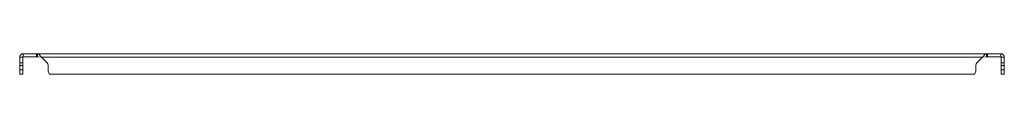
# Model space of a CAD drawing. Units: millimetres. Extents: x -2468 to 7874, y -2662 to 2194.
# Drawn here: x 5786 to 6336, y 1281 to 1293 of the extents above; entities that cross this region are included whole.
import ezdxf

# ---------------------------------------------------------------- set-up
doc = ezdxf.new("R2010")
doc.units = ezdxf.units.MM

msp = doc.modelspace()

# ---------------------------------------------------------------- linework, layer by layer
at = {"color": 7, "linetype": 'Continuous', "lineweight": 15}
for p, q in [((5788.13, 1290.89), (5788.13, 1292.69)), ((5788.13, 1292.69), (5788.26, 1292.69)), ((5788.26, 1292.69), (5788.26, 1290.89)), ((5795.54, 1292.69), (5788.26, 1292.69)), ((5795.54, 1290.89), (5795.54, 1292.69)), ((5795.54, 1292.69), (5796.1, 1292.69)), ((5796.1, 1292.69), (6326.37, 1292.69)), ((5796.1, 1290.89), (5796.1, 1292.69)), ((6326.37, 1292.69), (6326.37, 1290.89)), ((6326.37, 1292.69), (6326.93, 1292.69)), ((6326.93, 1292.69), (6326.93, 1290.89)), ((6334.2, 1292.69), (6326.93, 1292.69)), ((6334.2, 1290.89), (6334.2, 1292.69)), ((6334.2, 1292.69), (6334.33, 1292.69)), ((6334.33, 1290.89), (6334.33, 1292.69)), ((5788.03, 1290.79), (5786.23, 1290.79)), ((5786.23, 1287.61), (5786.23, 1290.79)), ((5788.03, 1287.61), (5786.23, 1287.61)), ((5786.23, 1286.19), (5786.23, 1287.61)), ((5788.03, 1290.79), (5788.13, 1290.89)), ((5788.03, 1287.61), (5788.03, 1290.79)), ((5788.03, 1287.61), (5788.03, 1286.19)), ((5788.26, 1290.89), (5788.13, 1290.89)), ((5788.26, 1290.89), (5795.54, 1290.89)), ((5796.1, 1290.89), (5795.54, 1290.89)), ((5796.1, 1290.89), (5798.33, 1290.79)), ((5798.33, 1290.79), (5801.52, 1287.61)), ((5798.33, 1290.79), (6324.14, 1290.79)), ((6320.95, 1287.61), (6324.14, 1290.79)), ((6324.14, 1290.79), (6326.37, 1290.89)), ((6326.93, 1290.89), (6326.37, 1290.89)), ((6326.93, 1290.89), (6334.2, 1290.89)), ((6334.33, 1290.89), (6334.2, 1290.89)), ((6334.33, 1290.89), (6334.43, 1290.79)), ((6336.23, 1290.79), (6334.43, 1290.79)), ((6334.43, 1290.79), (6334.43, 1287.61)), ((6336.23, 1287.61), (6334.43, 1287.61)), ((6334.43, 1286.19), (6334.43, 1287.61)), ((6336.23, 1290.79), (6336.23, 1287.61)), ((6336.23, 1287.61), (6336.23, 1286.19)), ((5786.23, 1286.19), (5788.03, 1286.19)), ((5786.23, 1283.69), (5786.23, 1286.19)), ((5788.03, 1283.69), (5786.23, 1283.69)), ((5786.23, 1283.69), (5786.23, 1281.19)), ((5788.03, 1283.69), (5788.03, 1286.19)), ((5788.03, 1281.19), (5788.03, 1283.69)), ((5802.1, 1286.19), (5802.1, 1283.69)), ((6320.36, 1283.69), (6320.36, 1286.19)), ((6334.43, 1286.19), (6336.23, 1286.19)), ((6334.43, 1286.19), (6334.43, 1283.69)), ((6336.23, 1283.69), (6334.43, 1283.69)), ((6334.43, 1283.69), (6334.43, 1281.19)), ((6336.23, 1286.19), (6336.23, 1283.69)), ((6336.23, 1281.19), (6336.23, 1283.69)), ((5786.23, 1281.19), (5788.03, 1281.19)), ((5803.15, 1281.19), (6319.31, 1281.19)), ((6334.43, 1281.19), (6336.23, 1281.19))]:
    msp.add_line(p, q, dxfattribs=at)
for centre, radius, start, end in [((5800.1, 1286.19), 2, 0, 45), ((6322.36, 1286.19), 2, 135, 180), ((5805.6, 1283.69), 3.5, 180, 225.5847), ((6316.86, 1283.69), 3.5, 314.4153, 0)]:
    msp.add_arc(centre, radius, start, end, dxfattribs=at)
for points, knots in [([(5786.23, 1290.79), (5786.23, 1290.85), (5786.24, 1290.95), (5786.25, 1291.07), (5786.27, 1291.16), (5786.29, 1291.25), (5786.31, 1291.34), (5786.34, 1291.42), (5786.37, 1291.51), (5786.41, 1291.59), (5786.45, 1291.68), (5786.49, 1291.76), (5786.54, 1291.83), (5786.59, 1291.91), (5786.65, 1291.98), (5786.71, 1292.05), (5786.77, 1292.12), (5786.84, 1292.18), (5786.91, 1292.24), (5786.98, 1292.3), (5787.05, 1292.36), (5787.13, 1292.41), (5787.21, 1292.45), (5787.29, 1292.5), (5787.37, 1292.53), (5787.46, 1292.57), (5787.54, 1292.6), (5787.63, 1292.63), (5787.72, 1292.65), (5787.81, 1292.67), (5787.9, 1292.68), (5788.01, 1292.69), (5788.09, 1292.69), (5788.13, 1292.69)], [0, 0, 0, 0, 0.0615, 0.092226, 0.122959, 0.153692, 0.184426, 0.215159, 0.245886, 0.276618, 0.307351, 0.338082, 0.368815, 0.399547, 0.430277, 0.461012, 0.491745, 0.522477, 0.553204, 0.583934, 0.614669, 0.645402, 0.676132, 0.706865, 0.737593, 0.768328, 0.799058, 0.82979, 0.860518, 0.891252, 0.921989, 0.95272, 1, 1, 1, 1]), ([(5796.1, 1292.69), (5796.14, 1292.69), (5796.21, 1292.69), (5796.3, 1292.67), (5796.37, 1292.66), (5796.44, 1292.64), (5796.51, 1292.61), (5796.58, 1292.59), (5796.65, 1292.55), (5796.71, 1292.52), (5796.78, 1292.48), (5796.85, 1292.43), (5796.92, 1292.38), (5796.99, 1292.33), (5797.06, 1292.28), (5797.13, 1292.22), (5797.2, 1292.15), (5797.26, 1292.09), (5797.33, 1292.02), (5797.4, 1291.95), (5797.47, 1291.87), (5797.54, 1291.8), (5797.61, 1291.72), (5797.68, 1291.64), (5797.75, 1291.55), (5797.81, 1291.47), (5797.88, 1291.38), (5797.95, 1291.29), (5798.02, 1291.21), (5798.09, 1291.12), (5798.16, 1291.02), (5798.24, 1290.92), (5798.3, 1290.84), (5798.33, 1290.79)], [0, 0, 0, 0, 0.0614971, 0.0922264, 0.1229566, 0.1536903, 0.1844206, 0.2151538, 0.2458834, 0.2766186, 0.3073504, 0.3380819, 0.3688143, 0.3995444, 0.4302744, 0.4610095, 0.4917406, 0.5224774, 0.5532002, 0.5839366, 0.6146673, 0.645402, 0.6761287, 0.7068602, 0.7375948, 0.768327, 0.7990618, 0.8297866, 0.8605213, 0.8912542, 0.921986, 0.9527195, 1, 1, 1, 1]), ([(6324.14, 1290.79), (6324.19, 1290.85), (6324.26, 1290.95), (6324.35, 1291.07), (6324.42, 1291.16), (6324.48, 1291.25), (6324.55, 1291.34), (6324.62, 1291.42), (6324.69, 1291.51), (6324.76, 1291.59), (6324.83, 1291.68), (6324.9, 1291.76), (6324.96, 1291.83), (6325.03, 1291.91), (6325.1, 1291.98), (6325.17, 1292.05), (6325.24, 1292.12), (6325.31, 1292.18), (6325.38, 1292.25), (6325.44, 1292.3), (6325.51, 1292.36), (6325.58, 1292.41), (6325.65, 1292.45), (6325.72, 1292.5), (6325.79, 1292.54), (6325.86, 1292.57), (6325.92, 1292.6), (6325.99, 1292.63), (6326.06, 1292.65), (6326.13, 1292.67), (6326.2, 1292.68), (6326.28, 1292.69), (6326.34, 1292.69), (6326.37, 1292.69)], [0, 0, 0, 0, 0.0616, 0.092378, 0.123156, 0.15394, 0.184717, 0.215495, 0.246277, 0.277057, 0.307838, 0.338619, 0.369397, 0.400178, 0.430956, 0.461733, 0.492517, 0.523296, 0.55408, 0.58486, 0.615636, 0.646416, 0.677198, 0.707972, 0.738757, 0.769535, 0.800314, 0.831098, 0.861877, 0.892656, 0.923439, 0.954218, 1, 1, 1, 1]), ([(6334.33, 1292.69), (6334.39, 1292.69), (6334.49, 1292.69), (6334.61, 1292.67), (6334.7, 1292.66), (6334.79, 1292.64), (6334.88, 1292.61), (6334.96, 1292.59), (6335.05, 1292.55), (6335.13, 1292.52), (6335.21, 1292.48), (6335.3, 1292.43), (6335.37, 1292.38), (6335.45, 1292.33), (6335.52, 1292.28), (6335.59, 1292.22), (6335.66, 1292.15), (6335.72, 1292.09), (6335.78, 1292.02), (6335.84, 1291.95), (6335.9, 1291.87), (6335.95, 1291.8), (6335.99, 1291.72), (6336.04, 1291.64), (6336.07, 1291.55), (6336.11, 1291.47), (6336.14, 1291.38), (6336.17, 1291.29), (6336.19, 1291.21), (6336.21, 1291.12), (6336.22, 1291.02), (6336.23, 1290.92), (6336.23, 1290.84), (6336.23, 1290.79)], [0, 0, 0, 0, 0.0614969, 0.0922308, 0.1229672, 0.1537007, 0.1844261, 0.2151592, 0.2458934, 0.2766226, 0.3073543, 0.3380864, 0.3688187, 0.3995535, 0.4302833, 0.4610135, 0.4917445, 0.5224767, 0.5532083, 0.5839406, 0.6146701, 0.6454012, 0.6761325, 0.7068669, 0.7375986, 0.7683283, 0.7990609, 0.8297921, 0.8605267, 0.8912595, 0.9219864, 0.9527197, 1, 1, 1, 1])]:
    msp.add_open_spline(points, degree=3, knots=knots, dxfattribs=at)

doc.saveas('drawing.dxf')
